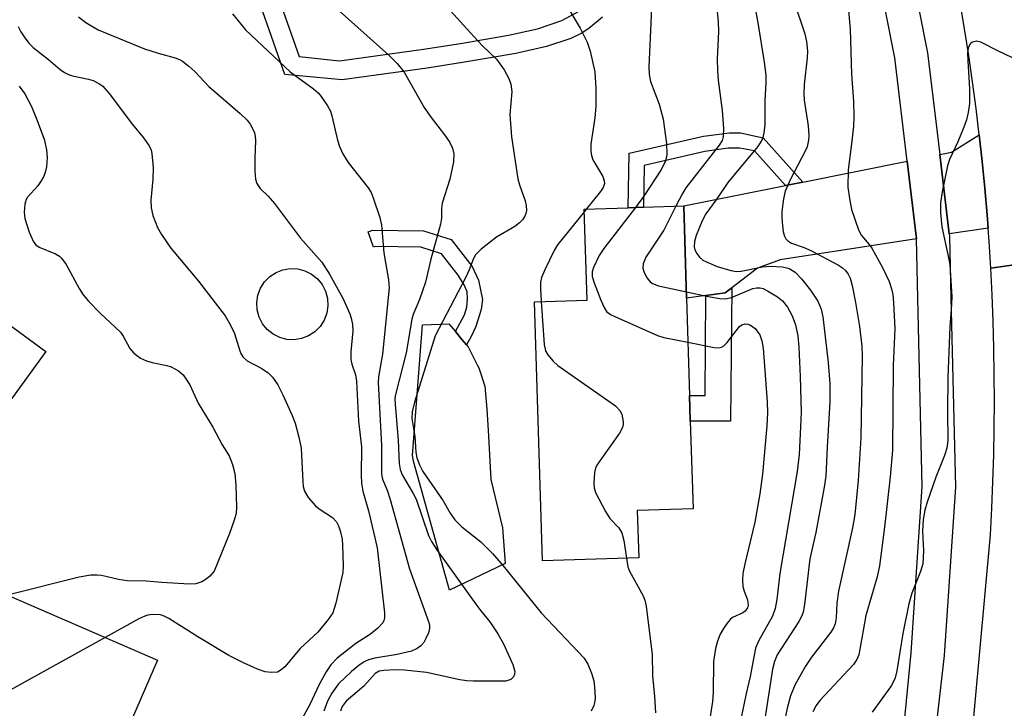
# Model space of a CAD drawing. Units: inches. Extents: x 1297759 to 1303759, y 477451 to 481452.
# Drawn here: x 1300020 to 1300196, y 480463 to 480586 of the extents above; entities that cross this region are included whole.
import ezdxf

# ---------------------------------------------------------------- set-up
doc = ezdxf.new("R2010")
doc.units = ezdxf.units.IN
doc.header["$MEASUREMENT"] = 0
for name, color, linetype in [('BLDG-Footprint', 5, 'Continuous'), ('CULTRL-Pad', 6, 'Continuous'), ('TRANS-Driveway', 251, 'Continuous'), ('TRANS-Non Street Sidewalk', 7, 'Continuous'), ('TRANS-Road', 130, 'Continuous'), ('TRANS-Street Sidewalk', 7, 'Continuous'), ('Undefined', 1, 'Continuous')]:
    doc.layers.add(name, color=color, linetype=linetype)

msp = doc.modelspace()

# ---------------------------------------------------------------- linework, layer by layer
at = {"layer": 'BLDG-Footprint'}
for points, elevation in [([(1300130.86, 480490.07), (1300113.65, 480489.54), (1300112.23, 480535.88), (1300121.61, 480536.17), (1300121.11, 480552.44), (1300128.95, 480552.69), (1300131.7, 480552.77), (1300138.9, 480552.99), (1300139.41, 480536.52), (1300139.94, 480519.13), (1300140.08, 480514.51), (1300140.57, 480498.84), (1300130.6, 480498.53)], 197.2), ([(1300024.77, 480526.98), (1300011.5, 480508.78), (1299995.01, 480520.79), (1300008.28, 480539)], 212.17), ([(1300044.72, 480471.79), (1300029.59, 480436.91), (1300013.37, 480443.94), (1300010.34, 480445.26), (1300008.65, 480445.99), (1300003.97, 480448.02), (1300007.09, 480455.21), (1299982.65, 480465.81), (1299994.66, 480493.5)], 207.9)]:
    msp.add_lwpolyline(points, close=True, dxfattribs=dict(at, elevation=elevation))
at = {"layer": 'CULTRL-Pad'}
for points in [[(1300070.54, 480529.29), (1300069.23, 480529.08), (1300067.9, 480529.14), (1300066.61, 480529.48), (1300065.42, 480530.08), (1300064.38, 480530.92), (1300063.54, 480531.95), (1300062.93, 480533.14), (1300062.58, 480534.42), (1300062.5, 480535.75), (1300062.71, 480537.07), (1300063.18, 480538.31), (1300063.9, 480539.43), (1300064.84, 480540.38), (1300065.96, 480541.11), (1300067.2, 480541.59), (1300068.51, 480541.81), (1300069.84, 480541.74), (1300071.13, 480541.4), (1300072.32, 480540.8), (1300073.36, 480539.97), (1300074.2, 480538.93), (1300074.81, 480537.75), (1300075.16, 480536.46), (1300075.24, 480535.13), (1300075.04, 480533.81), (1300074.56, 480532.57), (1300073.84, 480531.45), (1300072.9, 480530.5), (1300071.79, 480529.77)], [(1300106.96, 480489.06), (1300096.99, 480484.31), (1300090.53, 480507.36), (1300090.37, 480508.38), (1300092.17, 480531.77), (1300096.89, 480531.93), (1300098.05, 480530.53), (1300099.21, 480529.14), (1300100.02, 480528.17), (1300100.31, 480527.82), (1300101.93, 480524.59), (1300102.22, 480524.03), (1300103.29, 480520.81), (1300103.66, 480516.66), (1300103.93, 480512.92), (1300104.36, 480504.1), (1300106.49, 480495.46)]]:
    msp.add_lwpolyline(points, close=True, dxfattribs=at)
at = {"layer": 'TRANS-Driveway'}
for points in [[(1300193.36, 480549.05), (1300186.41, 480547.99), (1300184.7, 480562.18), (1300186.79, 480562.59), (1300191.79, 480565.7), (1300192.31, 480560.95), (1300192.77, 480556.19), (1300193.18, 480551.43)], [(1300180.55, 480547.09), (1300156.18, 480543.36), (1300152.12, 480541.9), (1300147.5, 480538.37), (1300146.34, 480537.49), (1300142.87, 480537), (1300139.41, 480536.52), (1300138.9, 480552.99), (1300157.12, 480556.65), (1300160.24, 480557.27), (1300178.88, 480561.01)]]:
    msp.add_lwpolyline(points, close=True, dxfattribs=at)
at = {"layer": 'TRANS-Non Street Sidewalk'}
for points in [[(1300064.06, 480596.79), (1300070.08, 480579.7), (1300077.29, 480578.95), (1300092.36, 480581.01), (1300098.96, 480582.06), (1300107.58, 480583.52), (1300112.74, 480584.67), (1300117.12, 480586.14), (1300120.08, 480587.77)], [(1300124.39, 480586.72), (1300121.92, 480584.69), (1300120.56, 480583.84), (1300118.7, 480582.96), (1300114.32, 480581.51), (1300108.84, 480580.26), (1300099.66, 480578.68), (1300093.01, 480577.62), (1300077.78, 480575.54), (1300067.55, 480576.51), (1300060.77, 480595.74)]]:
    msp.add_lwpolyline(points, dxfattribs=at)
for points in [[(1300160.24, 480557.27), (1300157.12, 480556.65), (1300151.56, 480562.85), (1300148.95, 480563.33), (1300146.87, 480563.3), (1300142.67, 480562.75), (1300131.84, 480560.25), (1300131.7, 480552.77), (1300128.96, 480552.69), (1300129.14, 480562.44), (1300142.42, 480565.48), (1300147.12, 480566.09), (1300149.07, 480566.09), (1300153.14, 480565.19)], [(1300097.28, 480546.97), (1300101.03, 480542.19), (1300102.17, 480539.72), (1300102.9, 480536.29), (1300102.64, 480534.49), (1300101.68, 480531.45), (1300100.85, 480529.65), (1300100.02, 480528.17), (1300099.21, 480529.14), (1300098.05, 480530.53), (1300099.65, 480533.56), (1300100.09, 480534.9), (1300100.23, 480536.46), (1300100.16, 480537.67), (1300099.63, 480538.91), (1300098.52, 480540.65), (1300095.54, 480544.45), (1300091.87, 480545.61), (1300083.71, 480545.74), (1300083.37, 480545.62), (1300082.45, 480548.39), (1300083.26, 480548.66), (1300092.34, 480548.52)], [(1300142.87, 480537), (1300146.34, 480537.49), (1300147.5, 480538.37), (1300147.3, 480514.51), (1300140.08, 480514.51), (1300139.94, 480519.13), (1300142.72, 480519.13)]]:
    msp.add_lwpolyline(points, close=True, dxfattribs=at)
at = {"layer": 'TRANS-Road'}
msp.add_lwpolyline([(1300228.64, 480546.88), (1300193.83, 480541.9), (1300193.53, 480546.67), (1300193.36, 480549.05), (1300193.18, 480551.43), (1300192.77, 480556.19), (1300192.31, 480560.95), (1300191.79, 480565.7), (1300191.21, 480570.44), (1300190.58, 480575.18), (1300189.9, 480579.91), (1300189.16, 480584.63), (1300188.36, 480589.34)], dxfattribs=at)
msp.add_lwpolyline([(1300209.63, 480352.04), (1300181.39, 480358.84), (1300181.55, 480360.6), (1300193.78, 480494.18), (1300194.03, 480498.95), (1300194.23, 480503.72), (1300194.37, 480508.49), (1300194.46, 480513.27), (1300194.5, 480518.04), (1300194.47, 480522.81), (1300194.4, 480527.59), (1300194.26, 480532.36), (1300194.07, 480537.13), (1300193.83, 480541.9), (1300228.64, 480546.88), (1300215.65, 480406.95)], close=True, dxfattribs=at)
at = {"layer": 'TRANS-Street Sidewalk'}
for points in [[(1300173.91, 480414.87), (1300179.59, 480473.1), (1300181.59, 480502.85), (1300180.8, 480536.5), (1300180.55, 480547.09), (1300178.88, 480561.01), (1300176.65, 480579.45), (1300172.13, 480602.36), (1300168.1, 480620.53), (1300163.99, 480633.58), (1300162.55, 480638.18), (1300161.63, 480641.08), (1300153.04, 480664.54), (1300149.86, 480673.21), (1300148.3, 480676.04), (1300123.36, 480721.37), (1300115.91, 480733.64), (1300114.29, 480736.31), (1300103.68, 480753.77)], [(1300177.92, 480603.57), (1300182.5, 480580.38), (1300184.7, 480562.18), (1300186.41, 480547.99), (1300186.47, 480547.52), (1300186.72, 480536.64), (1300187.51, 480502.73), (1300185.49, 480472.62), (1300178.81, 480414.35)]]:
    msp.add_lwpolyline(points, dxfattribs=at)
at = {"layer": 'Undefined'}
msp.add_line((1300121.5, 480552.46, 198), (1300121.12, 480551.99, 198), dxfattribs=at)
for points, elevation in [([(1300114.1, 480598.75), (1300114.3, 480596.48), (1300114.64, 480595.4), (1300116.57, 480591.94), (1300117.79, 480589.09), (1300120.36, 480584.8), (1300121.65, 480582.3), (1300122.14, 480580.64), (1300122.98, 480576.96), (1300123.19, 480573.98), (1300123.19, 480570.79), (1300122.98, 480568.74), (1300122.3, 480564.05), (1300122.28, 480562.78), (1300122.4, 480562.01), (1300122.65, 480561.25), (1300124.45, 480558.24), (1300124.69, 480557.51), (1300124.72, 480557.03), (1300124.5, 480556.31), (1300124.04, 480555.58), (1300121.5, 480552.46)], 198), ([(1300075.04, 480589.92), (1300086.11, 480579.94), (1300087.63, 480578.46), (1300088.88, 480576.94), (1300092.49, 480570.6), (1300093.55, 480569.06), (1300096.28, 480565.5), (1300097.07, 480564.32), (1300097.55, 480563.33), (1300097.78, 480562.3), (1300097.68, 480560.88), (1300097.06, 480557.76), (1300095.67, 480553.47), (1300095.58, 480552.57), (1300095.58, 480550.8), (1300095.41, 480549.75), (1300093.64, 480543.51), (1300092.72, 480539.39), (1300091.61, 480536.29), (1300090.5, 480533.6), (1300090.24, 480532.76), (1300089.22, 480526.72), (1300087.32, 480519.31), (1300087.24, 480518.64), (1300087.25, 480517.48), (1300087.83, 480511.14), (1300087.98, 480506.93), (1300088.18, 480505.91), (1300088.54, 480504.95), (1300090.51, 480501.62), (1300091.02, 480500.56), (1300093.26, 480494.08), (1300093.75, 480493), (1300094.73, 480491.51), (1300101.68, 480481.79), (1300102.58, 480480.6), (1300104.23, 480478.67), (1300105.67, 480476.49), (1300106.65, 480474.71), (1300108.35, 480471.04), (1300108.66, 480469.79), (1300108.63, 480469.3), (1300108.47, 480468.84), (1300107.98, 480468.33), (1300107.05, 480468.07), (1300101.26, 480468.05), (1300100.12, 480468.11), (1300098.83, 480468.3), (1300092.88, 480469.59), (1300088.94, 480470.03), (1300087.22, 480470.07), (1300085.23, 480469.98), (1300084.43, 480469.84), (1300083.68, 480469.44), (1300081.66, 480467.13), (1300078.51, 480464.47), (1300077.78, 480463.54), (1300077.48, 480462.67)], 202), ([(1300058.15, 480587.37), (1300060.52, 480584.49), (1300068.51, 480576.96), (1300072.68, 480573.96), (1300073.51, 480573.24), (1300074.06, 480572.58), (1300075.18, 480570.92), (1300075.7, 480569.92), (1300075.95, 480569.08), (1300076.93, 480564.78), (1300077.31, 480563.65), (1300077.89, 480562.33), (1300078.85, 480560.75), (1300082.46, 480556.25), (1300082.97, 480555.38), (1300083.36, 480554.43), (1300084.52, 480550.92), (1300084.85, 480549.59), (1300085.24, 480544.61), (1300086.05, 480539.77), (1300086.21, 480538.35), (1300084.98, 480526.53), (1300084.31, 480522.43), (1300084.22, 480521.44), (1300084.85, 480510.16), (1300084.82, 480505.05), (1300085.02, 480504.14), (1300085.84, 480502.21), (1300086.37, 480500.55), (1300089.81, 480488.13), (1300093.31, 480478.55), (1300093.42, 480477.99), (1300093.41, 480477.45), (1300093.21, 480476.67), (1300092.78, 480475.66), (1300092.38, 480474.94), (1300091.85, 480474.34), (1300091.18, 480473.89), (1300090.17, 480473.43), (1300087.63, 480472.83), (1300083.65, 480472.18), (1300082.52, 480471.86), (1300081.73, 480471.51), (1300080.78, 480470.87), (1300079.43, 480469.75), (1300077.15, 480467.55), (1300075.93, 480465.88), (1300075.14, 480464.45), (1300074.49, 480462.7)], 204), ([(1300096.58, 480588.54), (1300101.33, 480583.29), (1300102.93, 480581.56), (1300105.41, 480579.21), (1300106.77, 480577.32), (1300107.62, 480575.81), (1300107.94, 480574.76), (1300108.13, 480573.4), (1300107.8, 480569.34), (1300108.07, 480565.38), (1300109.2, 480557.85), (1300109.49, 480556.78), (1300110.55, 480553.9), (1300110.71, 480553.05), (1300110.75, 480552.2), (1300110.67, 480551.66), (1300110.48, 480551.19), (1300110.07, 480550.53), (1300109.53, 480549.95), (1300108.68, 480549.34), (1300105.43, 480547.44), (1300102.65, 480545.26), (1300101.64, 480544.23), (1300101.28, 480543.6), (1300100.52, 480541.58), (1300099.89, 480540.24), (1300094.44, 480529.77), (1300090.76, 480517.93), (1300090.31, 480516.22), (1300090.28, 480515.03), (1300090.81, 480511.81), (1300090.97, 480509.01), (1300091.14, 480507.96), (1300091.6, 480506.72), (1300092.24, 480505.52), (1300095.89, 480500.29), (1300097.13, 480498.06), (1300097.97, 480496.9), (1300099.19, 480495.66), (1300102.63, 480492.93), (1300104.66, 480490.84), (1300106.61, 480488.64), (1300113.37, 480480.27), (1300121.06, 480472.13), (1300121.73, 480471.06), (1300122.42, 480469.45), (1300122.8, 480468.13), (1300122.95, 480467.01), (1300123.03, 480465.03), (1300122.94, 480464.2), (1300122.8, 480463.67), (1300122.36, 480462.66)], 200), ([(1300030.61, 480586.78), (1300031.91, 480585.8), (1300034.12, 480584.49), (1300042.45, 480581.06), (1300044.89, 480580.3), (1300047.92, 480579.48), (1300048.71, 480579.17), (1300049.2, 480578.88), (1300050.36, 480577.99), (1300051.45, 480577.01), (1300053.91, 480574.37), (1300059.51, 480569.52), (1300060.79, 480568.31), (1300061.33, 480567.61), (1300061.77, 480566.85), (1300062.11, 480566.05), (1300062.24, 480565.5), (1300062.28, 480564.67), (1300062.15, 480561.53), (1300062.17, 480559.21), (1300062.29, 480557.79), (1300062.53, 480557.02), (1300063.14, 480556.12), (1300064.52, 480554.76), (1300065.67, 480553.43), (1300070.35, 480547.24), (1300074.17, 480542.93), (1300075.55, 480540.81), (1300077.89, 480536.5), (1300079.16, 480533.7), (1300079.42, 480532.91), (1300079.62, 480531.79), (1300079.67, 480530.65), (1300079.36, 480526.94), (1300079.36, 480525.52), (1300079.5, 480524.69), (1300080.17, 480522.79), (1300080.33, 480521.66), (1300080.69, 480514.51), (1300081.24, 480509.92), (1300081.16, 480504.88), (1300081.23, 480503.45), (1300081.48, 480502.02), (1300082.48, 480498.52), (1300084.04, 480491.89), (1300085.34, 480480.26), (1300085.36, 480479.39), (1300085.26, 480478.9), (1300085.07, 480478.48), (1300084.19, 480477.49), (1300082.87, 480476.46), (1300080.25, 480474.76), (1300079.1, 480473.91), (1300076.89, 480472.14), (1300075.74, 480470.96), (1300074.95, 480469.73), (1300073.65, 480467.43), (1300072.02, 480463.88), (1300070.56, 480461.27)], 206), ([(1300019.8, 480585.09), (1300020.29, 480584.13), (1300020.88, 480583.2), (1300021.74, 480582.1), (1300022.51, 480581.33), (1300025.24, 480579.18), (1300027.36, 480577.38), (1300028.08, 480576.87), (1300028.82, 480576.48), (1300029.55, 480576.23), (1300032.43, 480575.65), (1300033.22, 480575.41), (1300034.25, 480574.9), (1300034.96, 480574.4), (1300036.1, 480573.11), (1300040.28, 480567.53), (1300042.23, 480565.19), (1300043.24, 480563.72), (1300043.62, 480562.94), (1300043.75, 480562.39), (1300043.96, 480559.79), (1300043.94, 480557.76), (1300043.58, 480554.04), (1300043.61, 480552.65), (1300043.9, 480551.28), (1300044.77, 480549.12), (1300045.49, 480547.87), (1300047.11, 480545.47), (1300052.11, 480539.56), (1300056.86, 480533.35), (1300057.75, 480531.81), (1300058.54, 480530.21), (1300059.47, 480527.09), (1300059.67, 480526.6), (1300060.04, 480526.01), (1300060.81, 480525.32), (1300063.41, 480523.91), (1300064.53, 480523.14), (1300065.31, 480522.39), (1300066.25, 480520.99), (1300067.18, 480519.23), (1300068.85, 480515.52), (1300069.35, 480514.16), (1300070.03, 480511.66), (1300070.43, 480509.68), (1300070.73, 480503.65), (1300070.83, 480502.82), (1300071.03, 480502.02), (1300071.72, 480500.86), (1300072.99, 480499.4), (1300073.65, 480498.86), (1300076.06, 480497.29), (1300076.8, 480496.52), (1300077.16, 480495.81), (1300077.49, 480494.77), (1300077.78, 480493.42), (1300077.87, 480492.36), (1300077.95, 480488.67), (1300077.88, 480487.5), (1300076.64, 480481.97), (1300076.09, 480480.29), (1300075.3, 480479.07), (1300073.41, 480476.79), (1300070.27, 480473.88), (1300067.53, 480470.6), (1300066.9, 480470.05), (1300066.19, 480469.68), (1300065.13, 480469.57), (1300064.03, 480469.71), (1300062.66, 480470.18), (1300060.27, 480471.24), (1300057.54, 480472.65), (1300051.94, 480475.97), (1300046.78, 480479.27), (1300045.95, 480479.68), (1300045.27, 480479.89), (1300043.86, 480479.98), (1300043.03, 480479.85), (1300042.5, 480479.68), (1300041.42, 480479.16), (1300035.4, 480475.83)], 208), ([(1300198.84, 480578.96), (1300195.2, 480580.68), (1300192.04, 480582.28), (1300191.26, 480582.45), (1300190.6, 480582.27), (1300190.23, 480582.01), (1300189.97, 480581.64), (1300189.81, 480581.18), (1300189.7, 480580.41), (1300189.72, 480578.95), (1300190.06, 480573.92), (1300190.01, 480571.32), (1300189.8, 480569.68), (1300189.49, 480568.38), (1300189.02, 480567.06), (1300187.96, 480564.45), (1300186.48, 480561.28), (1300186.08, 480560.19), (1300185.13, 480555.54), (1300184.83, 480553.49), (1300184.86, 480551.79), (1300185.11, 480549.24), (1300186.24, 480544), (1300186.49, 480542.56), (1300186.85, 480536.79), (1300186.83, 480535.39), (1300186.51, 480531.36), (1300186.13, 480522.4), (1300186.07, 480516.2), (1300186.13, 480511.07), (1300186, 480509.69), (1300185.58, 480508.36), (1300183.99, 480504.52), (1300182.45, 480500.02), (1300182.04, 480498.6), (1300181.77, 480496.92), (1300181.61, 480494.93), (1300181.8, 480491.35), (1300181.69, 480489.05), (1300181.29, 480487.65), (1300179.73, 480483.8), (1300179.2, 480481.89), (1300178.09, 480476.54), (1300177.03, 480469.89), (1300176.73, 480468.66), (1300176.05, 480467.29), (1300172.63, 480462.53)], 186), ([(1300019.98, 480574.4), (1300021.02, 480573.02), (1300022.21, 480570.76), (1300023.11, 480568.59), (1300024.46, 480564.93), (1300024.9, 480563.05), (1300025.02, 480561.66), (1300024.89, 480560.01), (1300024.64, 480558.98), (1300024.36, 480558.23), (1300023.96, 480557.51), (1300023.34, 480556.61), (1300021.5, 480554.58), (1300021.23, 480554.13), (1300020.99, 480553.32), (1300020.87, 480551.88), (1300021.01, 480550.75), (1300021.78, 480548.34), (1300022.55, 480546.61), (1300022.99, 480546.03), (1300023.55, 480545.62), (1300026.51, 480544.44), (1300027.19, 480544.04), (1300027.59, 480543.68), (1300028.4, 480542.52), (1300030.73, 480538.26), (1300031.46, 480537.09), (1300032.41, 480535.98), (1300034.46, 480533.86), (1300038.11, 480530.42), (1300038.61, 480529.73), (1300039.81, 480527.51), (1300040.52, 480526.66), (1300041.71, 480525.81), (1300042.76, 480525.32), (1300043.81, 480525.03), (1300046.41, 480524.49), (1300047.21, 480524.22), (1300048.51, 480523.54), (1300049.33, 480522.82), (1300050.53, 480521.02), (1300052.02, 480517.75), (1300054.67, 480513.44), (1300056.34, 480510.28), (1300057.56, 480508.33), (1300058.18, 480506.79), (1300058.6, 480505.16), (1300058.77, 480503.1), (1300058.9, 480499.14), (1300058.8, 480498.04), (1300058.42, 480496.64), (1300057.64, 480494.44), (1300054.87, 480487.68), (1300054.14, 480486.8), (1300053.44, 480486.25), (1300052.69, 480485.79), (1300051.6, 480485.44), (1300050.43, 480485.38), (1300045.52, 480485.67), (1300042.73, 480485.95), (1300039.33, 480486.01), (1300037.75, 480486.21), (1300034.75, 480486.94), (1300033.92, 480487.01), (1300032.81, 480486.97), (1300030.71, 480486.63), (1300017.93, 480483.41)], 210), ([(1300130.27, 480552.73), (1300124.58, 480545.4), (1300123.8, 480544.14), (1300122.77, 480542.01), (1300122.52, 480541.19), (1300122.54, 480540.37), (1300122.87, 480539.26), (1300124.05, 480536.18), (1300124.64, 480534.83), (1300125.11, 480534.13), (1300125.78, 480533.62), (1300126.55, 480533.21), (1300134.21, 480529.81), (1300135.34, 480529.48), (1300139.65, 480528.63)], 196), ([(1300137.48, 480552.95), (1300135.32, 480548.66), (1300132.14, 480543.83), (1300131.65, 480542.64), (1300131.6, 480541.9), (1300131.84, 480541.11), (1300132.36, 480540.1), (1300132.87, 480539.44), (1300133.3, 480539.12), (1300134.36, 480538.74), (1300139.37, 480537.65)], 194), ([(1300121.12, 480551.99), (1300116.34, 480546.02), (1300115.74, 480545.01), (1300114.05, 480541.56), (1300113.48, 480540.21), (1300113.28, 480539.37), (1300113.26, 480538.22), (1300113.42, 480535.92)], 198), ([(1300139.37, 480537.65), (1300143.28, 480536.83), (1300145.36, 480536.47), (1300146.34, 480536.39), (1300147.48, 480536.64), (1300151.25, 480538.23), (1300151.91, 480538.37), (1300152.58, 480538.35), (1300153.09, 480538.22), (1300153.89, 480537.85), (1300155.69, 480536.77), (1300156.6, 480536.02), (1300157.5, 480534.89), (1300158.28, 480533.36), (1300158.89, 480531.76), (1300159.3, 480529.75), (1300159.47, 480527.77), (1300159.73, 480522.52), (1300159.9, 480516.16), (1300159.82, 480513.5), (1300159.54, 480508.59), (1300159.23, 480505.53), (1300156.09, 480487.28), (1300155.54, 480482.65), (1300155.26, 480481.01), (1300154.78, 480479.68), (1300152.34, 480475.29), (1300151.76, 480473.95), (1300150.79, 480468.88), (1300150.06, 480465.84), (1300149.07, 480460.93)], 194), ([(1300113.42, 480535.92), (1300113.95, 480528.21), (1300114.2, 480527.1), (1300114.61, 480526.37), (1300115.53, 480525.25), (1300116.4, 480524.47), (1300126.7, 480517.28), (1300127.5, 480516.46), (1300127.82, 480515.75), (1300128.07, 480514.43), (1300128.06, 480513.91), (1300127.95, 480513.39), (1300127.42, 480512.4), (1300124.17, 480507.86), (1300123.38, 480506.64), (1300123.14, 480506.12), (1300122.94, 480505.33), (1300122.79, 480503.4), (1300122.87, 480502.59), (1300123.14, 480501.77), (1300124.9, 480498.35), (1300125.69, 480497.12), (1300127.3, 480495.43), (1300127.83, 480494.58), (1300128.2, 480493.19), (1300128.64, 480490.01)], 198), ([(1300139.65, 480528.63), (1300144.33, 480527.72), (1300145.16, 480527.66), (1300145.66, 480527.75), (1300146.1, 480528.01), (1300146.69, 480528.6), (1300148.88, 480531.43), (1300149.28, 480531.76), (1300149.87, 480531.95), (1300150.35, 480531.89), (1300150.83, 480531.7), (1300151.7, 480531.07), (1300152.5, 480529.97), (1300152.9, 480528.91), (1300153.09, 480527.57), (1300153.82, 480517.99), (1300153.88, 480516.02), (1300153.79, 480513.71), (1300152.97, 480505.02), (1300152.51, 480501.51), (1300151.64, 480496.44), (1300149.81, 480489.03), (1300149.49, 480487.28), (1300149.43, 480486.12), (1300149.5, 480484.97), (1300149.71, 480484.16), (1300150.3, 480482.6), (1300150.43, 480481.61), (1300150.33, 480481.16), (1300149.9, 480480.57), (1300149.46, 480480.28), (1300147.64, 480479.45), (1300147.21, 480479.09), (1300146.66, 480478.42), (1300146, 480477.45), (1300145.45, 480476.44), (1300144.96, 480475.18), (1300144.58, 480473.86), (1300144.22, 480471.54), (1300144.18, 480466.04), (1300144.08, 480464.42), (1300143.55, 480461.3)], 196), ([(1300128.64, 480490.01), (1300128.91, 480488.51), (1300129.18, 480487.68), (1300131.65, 480483.32), (1300131.96, 480482.53), (1300132.21, 480481.48), (1300133.23, 480472.79), (1300133.32, 480469), (1300133.7, 480465.33), (1300133.88, 480462.37)], 198), ([(1300035.4, 480475.83), (1300015.01, 480464.61), (1300013.52, 480464.03), (1300012.46, 480463.89), (1300011.01, 480463.96), (1300007.23, 480464.32), (1300006.39, 480464.5), (1300005.56, 480464.81), (1299996.59, 480469.41), (1299986.9, 480475.6)], 208)]:
    msp.add_lwpolyline(points, dxfattribs=dict(at, elevation=elevation))
for points in [[(1300151.26, 480590.74, 192), (1300152.17, 480585.73, 192), (1300153.28, 480578.71, 192), (1300153.57, 480576.38, 192), (1300153.57, 480575.02, 192), (1300153.39, 480571.83, 192), (1300153.42, 480567.57, 192), (1300153.26, 480566.08, 192), (1300152.97, 480564.97, 192), (1300152.61, 480564.26, 192), (1300152.1, 480563.54, 192), (1300146.79, 480557.18, 192), (1300144.8, 480554.27, 192), (1300142.84, 480551.59, 192), (1300142.2, 480550.36, 192), (1300141.12, 480547.73, 192), (1300140.83, 480546.67, 192), (1300140.79, 480545.66, 192), (1300140.91, 480545.17, 192), (1300141.27, 480544.48, 192), (1300141.75, 480543.85, 192), (1300142.35, 480543.32, 192), (1300143.07, 480542.92, 192), (1300144.88, 480542.16, 192), (1300147.31, 480541.44, 192), (1300148.35, 480541.29, 192), (1300149.16, 480541.32, 192), (1300152.99, 480542.11, 192), (1300154.44, 480542.22, 192), (1300156.5, 480542.14, 192), (1300157.36, 480541.95, 192), (1300157.89, 480541.75, 192), (1300158.83, 480541.16, 192), (1300160, 480539.95, 192), (1300161.61, 480537.97, 192), (1300162.87, 480535.98, 192), (1300163.49, 480534.53, 192), (1300163.78, 480533.19, 192), (1300164.74, 480525.04, 192), (1300165.05, 480521.19, 192), (1300165.02, 480517.96, 192), (1300164.55, 480509.88, 192), (1300164.34, 480504.72, 192), (1300164.04, 480502.71, 192), (1300162.55, 480494.65, 192), (1300161.49, 480489.91, 192), (1300160.51, 480481.75, 192), (1300160.26, 480480.36, 192), (1300160.02, 480479.7, 192), (1300159.48, 480478.71, 192), (1300155.64, 480472.74, 192), (1300155.14, 480471.57, 192), (1300154.81, 480470.22, 192), (1300153.13, 480459.35, 192)], [(1300158.62, 480589.62, 190), (1300160.6, 480583.78, 190), (1300160.88, 480582.38, 190), (1300161.05, 480580.68, 190), (1300161.01, 480579.5, 190), (1300160.48, 480574.73, 190), (1300160.39, 480573.04, 190), (1300160.47, 480571.93, 190), (1300161.17, 480567.33, 190), (1300161.29, 480565.6, 190), (1300161.24, 480564.73, 190), (1300160.98, 480563.59, 190), (1300160.65, 480562.78, 190), (1300158.03, 480557.79, 190), (1300157.07, 480555.63, 190), (1300156.77, 480554.26, 190), (1300156.46, 480552.03, 190), (1300156.44, 480550.9, 190), (1300156.55, 480549.49, 190), (1300156.71, 480548.38, 190), (1300156.93, 480547.6, 190), (1300157.18, 480547.14, 190), (1300157.53, 480546.77, 190), (1300158.2, 480546.37, 190), (1300160.29, 480545.64, 190), (1300161.64, 480545.04, 190), (1300166.57, 480542.44, 190), (1300167.29, 480541.96, 190), (1300167.87, 480541.43, 190), (1300168.33, 480540.81, 190), (1300168.68, 480540.09, 190), (1300169.05, 480538.77, 190), (1300169.64, 480535.73, 190), (1300170.35, 480531.44, 190), (1300170.78, 480527.91, 190), (1300170.82, 480526.17, 190), (1300170.58, 480511.53, 190), (1300170.13, 480503.93, 190), (1300169.49, 480497.81, 190), (1300169.09, 480495.45, 190), (1300166.6, 480484.15, 190), (1300166.32, 480481.98, 190), (1300166.18, 480479.34, 190), (1300165.97, 480478.29, 190), (1300165.7, 480477.56, 190), (1300165.25, 480476.8, 190), (1300161.79, 480472.31, 190), (1300160.67, 480470.73, 190), (1300158.8, 480467.32, 190), (1300158, 480465.43, 190), (1300157.41, 480463.23, 190), (1300156.79, 480460.23, 190)], [(1300133.15, 480588.28, 196), (1300132.63, 480577.86, 196), (1300132.69, 480576.52, 196), (1300132.94, 480575.23, 196), (1300134.48, 480571.22, 196), (1300135.2, 480568.5, 196), (1300135.83, 480564.14, 196), (1300135.87, 480562.13, 196), (1300135.66, 480561.03, 196), (1300134.83, 480559.37, 196), (1300131.86, 480554.95, 196), (1300130.27, 480552.73, 196)], [(1300144.86, 480587.69, 194), (1300145.06, 480585.95, 194), (1300145.12, 480584.21, 194), (1300144.9, 480579.25, 194), (1300144.94, 480577.21, 194), (1300145.07, 480575.48, 194), (1300145.78, 480570.09, 194), (1300145.99, 480566.84, 194), (1300145.95, 480565.4, 194), (1300145.76, 480564.72, 194), (1300145.27, 480563.87, 194), (1300139.3, 480556.22, 194), (1300138.69, 480555.25, 194), (1300137.48, 480552.95, 194)], [(1300168.32, 480588.6, 188), (1300168.69, 480584.58, 188), (1300168.92, 480576.54, 188), (1300169.28, 480571.69, 188), (1300169.33, 480569.04, 188), (1300169.27, 480567.26, 188), (1300169.01, 480564.6, 188), (1300168.31, 480559.43, 188), (1300168.29, 480556.33, 188), (1300168.55, 480554.34, 188), (1300168.95, 480552.37, 188), (1300170.17, 480548.73, 188), (1300170.69, 480547.7, 188), (1300172.09, 480546.1, 188), (1300172.56, 480545.44, 188), (1300174.55, 480541.85, 188), (1300175.69, 480539.48, 188), (1300176.09, 480538.18, 188), (1300176.31, 480537.15, 188), (1300176.45, 480535.7, 188), (1300176.67, 480531.02, 188), (1300176.35, 480524.48, 188), (1300176.26, 480509.35, 188), (1300175.87, 480504.57, 188), (1300174.85, 480495.56, 188), (1300173.91, 480488.64, 188), (1300173.49, 480486.72, 188), (1300171.51, 480479.78, 188), (1300170.22, 480472.78, 188), (1300169.86, 480471.91, 188), (1300169.26, 480471, 188), (1300163.25, 480464.56, 188), (1300162.58, 480463.68, 188), (1300162.03, 480462.56, 188)]]:
    msp.add_polyline3d(points, dxfattribs=at)

doc.saveas('drawing.dxf')
